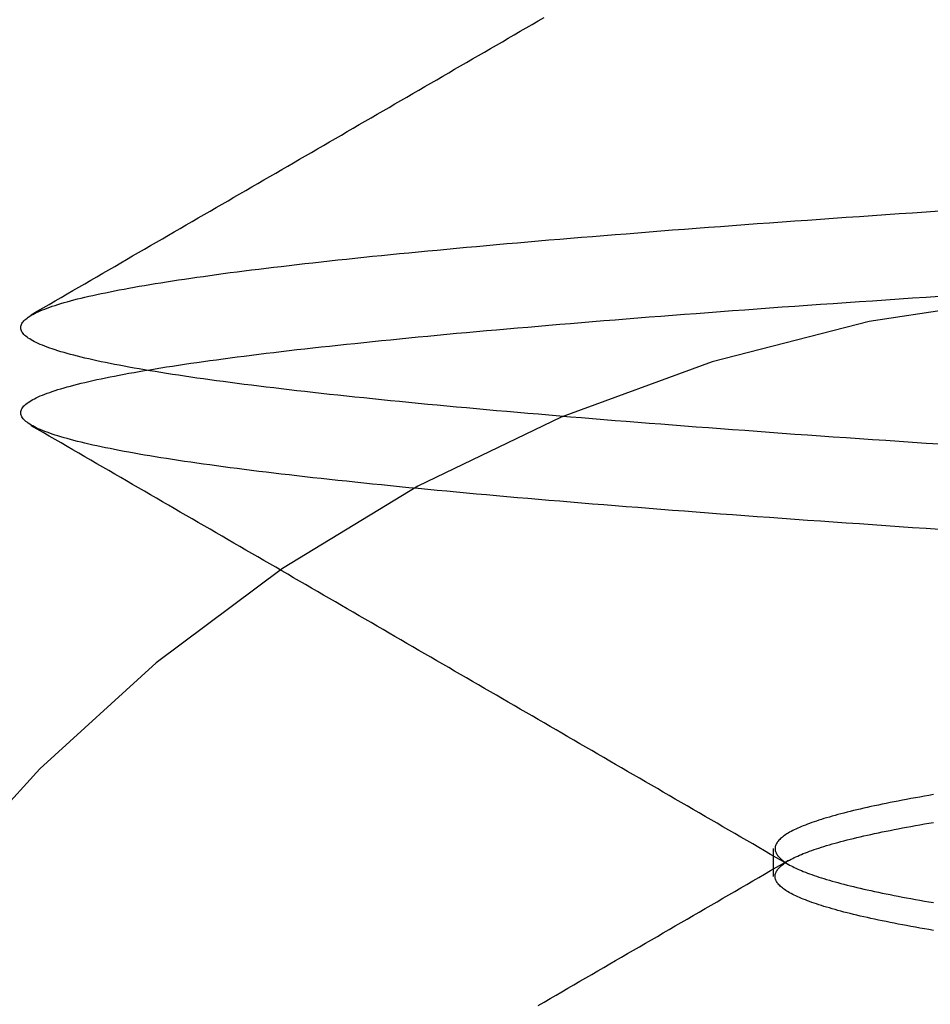
# Model space of a CAD drawing. Extents: x 361 to 1471, y 61 to 1604.
# Drawn here: x 1280 to 1281, y 1520 to 1521 of the extents above; entities that cross this region are included whole.
import ezdxf

# ---------------------------------------------------------------- set-up
doc = ezdxf.new("R2010")
doc.units = 0
doc.header["$LTSCALE"] = 4
doc.linetypes.add('CENTER', pattern=[50.8, 31.75, -6.35, 6.35, -6.35])
doc.linetypes.add('HIDDEN', pattern=[9.525, 6.35, -3.175])
for name, color, linetype in [('AM_5', 3, 'CONTINUOUS'), ('AM_7', 1, 'CENTER'), ('OBRYS', 7, 'CONTINUOUS'), ('SKRYTÁ__ISO_', 2, 'HIDDEN')]:
    doc.layers.add(name, color=color, linetype=linetype)
doc.styles.get("Standard").update_dxf_attribs({"font": 'simplex.shx', "width": 0.75})
doc.dimstyles.get("Standard").update_dxf_attribs({"dimtxt": 0.18, "dimasz": 0.18, "dimexe": 0.18, "dimexo": 0.0625, "dimgap": 0.09, "dimtad": 0, "dimtih": 1, "dimtoh": 1, "dimzin": 0, "dimcen": 0.09, "dimazin": 3, "dimtfac": 1, "dimtofl": 0, "dimtmove": 0, "dimatfit": 3})

# ---------------------------------------------------------------- blocks, each defined once
blk = doc.blocks.new('A$C4B7440DB')
at = {"layer": 'SKRYTÁ__ISO_'}
blk.add_line((11.6038, 20.917), (11.6462, 20.917), dxfattribs=at)
for points in [[(12.1324, 20.6637, 0), (12.1338, 20.6844, 0), (12.1351, 20.705, 0), (12.1365, 20.7255, 0), (12.1379, 20.7458, 0), (12.1393, 20.766, 0), (12.1407, 20.786, 0), (12.1421, 20.806, 0), (12.1434, 20.8258, 0), (12.1448, 20.8454, 0), (12.1462, 20.8649, 0), (12.1476, 20.8843, 0), (12.149, 20.9036, 0), (12.1504, 20.9227, 0), (12.1517, 20.9416, 0), (12.1531, 20.9605, 0), (12.1545, 20.9792, 0), (12.1559, 20.9977, 0), (12.1573, 21.0161, 0), (12.1587, 21.0344, 0), (12.16, 21.0525, 0), (12.1614, 21.0705, 0), (12.1628, 21.0884, 0), (12.1642, 21.1061, 0), (12.1656, 21.1236, 0), (12.167, 21.1411, 0), (12.1683, 21.1583, 0), (12.1697, 21.1755, 0), (12.1711, 21.1924, 0), (12.1725, 21.2093, 0), (12.1739, 21.226, 0), (12.1753, 21.2425, 0), (12.1766, 21.2589, 0), (12.178, 21.2751, 0), (12.1794, 21.2912, 0), (12.1808, 21.3071, 0), (12.1822, 21.3229, 0), (12.1836, 21.3386, 0), (12.1849, 21.354, 0), (12.1863, 21.3694, 0), (12.1877, 21.3846, 0), (12.1891, 21.3996, 0), (12.1905, 21.4144, 0), (12.1919, 21.4292, 0), (12.1932, 21.4437, 0), (12.1946, 21.4581, 0), (12.196, 21.4724, 0), (12.1974, 21.4864, 0), (12.1988, 21.5004, 0), (12.2002, 21.5141, 0), (12.2015, 21.5277, 0), (12.2029, 21.5412, 0), (12.2043, 21.5545, 0), (12.2057, 21.5676, 0), (12.2071, 21.5806, 0), (12.2085, 21.5934, 0), (12.2098, 21.606, 0), (12.2112, 21.6185, 0), (12.2126, 21.6308, 0), (12.214, 21.6429, 0), (12.2154, 21.6549, 0), (12.2168, 21.6667, 0), (12.2181, 21.6783, 0), (12.2195, 21.6898, 0), (12.2209, 21.7011, 0), (12.2223, 21.7123, 0), (12.2237, 21.7232, 0), (12.2251, 21.734, 0), (12.2264, 21.7447, 0), (12.2278, 21.7551, 0), (12.2292, 21.7654, 0), (12.2306, 21.7755, 0), (12.232, 21.7854, 0), (12.2334, 21.7952, 0), (12.2347, 21.8048, 0), (12.2361, 21.8142, 0), (12.2375, 21.8235, 0), (12.2389, 21.8325, 0), (12.2403, 21.8414, 0), (12.2416, 21.8501, 0), (12.243, 21.8587, 0), (12.2444, 21.867, 0), (12.2458, 21.8752, 0), (12.2472, 21.8833, 0), (12.2486, 21.8911, 0), (12.2499, 21.8988, 0), (12.2513, 21.9063, 0), (12.2527, 21.9136, 0), (12.2541, 21.9207, 0), (12.2555, 21.9277, 0), (12.2569, 21.9345, 0), (12.2582, 21.9411, 0), (12.2596, 21.9476, 0), (12.261, 21.9539, 0), (12.2624, 21.96, 0), (12.2638, 21.9659, 0), (12.2652, 21.9716, 0), (12.2665, 21.9772, 0), (12.2679, 21.9826, 0), (12.2693, 21.9879, 0), (12.2707, 21.9929, 0), (12.2721, 21.9978, 0), (12.2735, 22.0025, 0), (12.2748, 22.007, 0), (12.2762, 22.0114, 0), (12.2776, 22.0156, 0), (12.279, 22.0196, 0), (12.2804, 22.0234, 0), (12.2818, 22.0271, 0), (12.2831, 22.0306, 0), (12.2845, 22.0339, 0), (12.2859, 22.037, 0), (12.2873, 22.04, 0), (12.2887, 22.0428, 0), (12.2901, 22.0454, 0), (12.2914, 22.0478, 0), (12.2928, 22.0501, 0), (12.2942, 22.0522, 0), (12.2956, 22.0541, 0), (12.297, 22.0559, 0), (12.2984, 22.0574, 0), (12.2997, 22.0588, 0), (12.3011, 22.06, 0), (12.3025, 22.0611, 0), (12.3039, 22.062, 0), (12.3053, 22.0627, 0), (12.3067, 22.0632, 0), (12.308, 22.0635, 0), (12.3094, 22.0637, 0), (12.3108, 22.0637, 0), (12.3122, 22.0635, 0), (12.3136, 22.0632, 0), (12.315, 22.0627, 0), (12.3163, 22.062, 0), (12.3177, 22.0611, 0), (12.3191, 22.06, 0), (12.3205, 22.0588, 0), (12.3219, 22.0574, 0), (12.3233, 22.0559, 0), (12.3246, 22.0541, 0), (12.326, 22.0522, 0), (12.3274, 22.0501, 0), (12.3288, 22.0478, 0), (12.3302, 22.0454, 0), (12.3316, 22.0428, 0), (12.3329, 22.04, 0), (12.3343, 22.037, 0), (12.3357, 22.0339, 0), (12.3371, 22.0306, 0), (12.3385, 22.0271, 0), (12.3399, 22.0234, 0), (12.3412, 22.0196, 0), (12.3426, 22.0156, 0), (12.344, 22.0114, 0), (12.3454, 22.007, 0), (12.3468, 22.0025, 0), (12.3482, 21.9978, 0), (12.3495, 21.9929, 0), (12.3509, 21.9879, 0), (12.3523, 21.9826, 0), (12.3537, 21.9772, 0), (12.3551, 21.9716, 0), (12.3565, 21.9659, 0), (12.3578, 21.96, 0), (12.3592, 21.9539, 0), (12.3606, 21.9476, 0), (12.362, 21.9411, 0), (12.3634, 21.9345, 0), (12.3648, 21.9277, 0), (12.3661, 21.9207, 0), (12.3675, 21.9136, 0), (12.3689, 21.9063, 0), (12.3703, 21.8988, 0), (12.3717, 21.8911, 0), (12.3731, 21.8833, 0), (12.3744, 21.8752, 0), (12.3758, 21.867, 0), (12.3772, 21.8587, 0), (12.3786, 21.8501, 0), (12.38, 21.8414, 0), (12.3814, 21.8325, 0), (12.3827, 21.8235, 0), (12.3841, 21.8142, 0), (12.3855, 21.8048, 0), (12.3869, 21.7952, 0), (12.3883, 21.7854, 0), (12.3897, 21.7755, 0), (12.391, 21.7654, 0), (12.3924, 21.7551, 0), (12.3938, 21.7447, 0), (12.3952, 21.734, 0), (12.3966, 21.7232, 0), (12.398, 21.7123, 0), (12.3993, 21.7011, 0), (12.4007, 21.6898, 0), (12.4021, 21.6783, 0), (12.4035, 21.6667, 0), (12.4049, 21.6549, 0), (12.4063, 21.6429, 0), (12.4076, 21.6308, 0), (12.409, 21.6185, 0), (12.4104, 21.606, 0), (12.4118, 21.5934, 0), (12.4132, 21.5806, 0), (12.4146, 21.5676, 0), (12.4159, 21.5545, 0), (12.4173, 21.5412, 0), (12.4187, 21.5277, 0), (12.4201, 21.5141, 0), (12.4215, 21.5004, 0), (12.4229, 21.4864, 0), (12.4242, 21.4724, 0), (12.4256, 21.4581, 0), (12.427, 21.4437, 0), (12.4284, 21.4292, 0), (12.4298, 21.4144, 0), (12.4312, 21.3996, 0), (12.4325, 21.3846, 0), (12.4339, 21.3694, 0), (12.4353, 21.354, 0), (12.4367, 21.3386, 0), (12.4381, 21.3229, 0), (12.4395, 21.3071, 0), (12.4408, 21.2912, 0), (12.4422, 21.2751, 0), (12.4436, 21.2589, 0), (12.445, 21.2425, 0), (12.4464, 21.226, 0), (12.4478, 21.2093, 0), (12.4491, 21.1924, 0), (12.4505, 21.1755, 0), (12.4519, 21.1583, 0), (12.4533, 21.1411, 0), (12.4547, 21.1236, 0), (12.4561, 21.1061, 0), (12.4574, 21.0884, 0), (12.4588, 21.0705, 0), (12.4602, 21.0525, 0), (12.4616, 21.0344, 0), (12.463, 21.0161, 0), (12.4644, 20.9977, 0), (12.4657, 20.9792, 0), (12.4671, 20.9605, 0), (12.4685, 20.9416, 0), (12.4699, 20.9227, 0), (12.4713, 20.9036, 0), (12.4726, 20.8843, 0), (12.474, 20.8649, 0), (12.4754, 20.8454, 0), (12.4768, 20.8258, 0), (12.4782, 20.806, 0), (12.4796, 20.786, 0), (12.4809, 20.766, 0), (12.4823, 20.7458, 0), (12.4837, 20.7255, 0), (12.4851, 20.705, 0), (12.4865, 20.6844, 0), (12.4879, 20.6637, 0)], [(12.2621, 20.6637, 0), (12.2635, 20.6844, 0), (12.2649, 20.705, 0), (12.2663, 20.7255, 0), (12.2677, 20.7458, 0), (12.2691, 20.766, 0), (12.2704, 20.786, 0), (12.2718, 20.806, 0), (12.2732, 20.8258, 0), (12.2746, 20.8454, 0), (12.276, 20.8649, 0), (12.2773, 20.8843, 0), (12.2787, 20.9036, 0), (12.2801, 20.9227, 0), (12.2815, 20.9416, 0), (12.2829, 20.9605, 0), (12.2843, 20.9792, 0), (12.2856, 20.9977, 0), (12.287, 21.0161, 0), (12.2884, 21.0344, 0), (12.2898, 21.0525, 0), (12.2912, 21.0705, 0), (12.2926, 21.0884, 0), (12.2939, 21.1061, 0), (12.2953, 21.1236, 0), (12.2967, 21.1411, 0), (12.2981, 21.1583, 0), (12.2995, 21.1755, 0), (12.3009, 21.1924, 0), (12.3022, 21.2093, 0), (12.3036, 21.226, 0), (12.305, 21.2425, 0), (12.3064, 21.2589, 0), (12.3078, 21.2751, 0), (12.3092, 21.2912, 0), (12.3105, 21.3071, 0), (12.3119, 21.3229, 0), (12.3133, 21.3386, 0), (12.3147, 21.354, 0), (12.3161, 21.3694, 0), (12.3175, 21.3846, 0), (12.3188, 21.3996, 0), (12.3202, 21.4144, 0), (12.3216, 21.4292, 0), (12.323, 21.4437, 0), (12.3244, 21.4581, 0), (12.3258, 21.4724, 0), (12.3271, 21.4864, 0), (12.3285, 21.5004, 0), (12.3299, 21.5141, 0), (12.3313, 21.5277, 0), (12.3327, 21.5412, 0), (12.3341, 21.5545, 0), (12.3354, 21.5676, 0), (12.3368, 21.5806, 0), (12.3382, 21.5934, 0), (12.3396, 21.606, 0), (12.341, 21.6185, 0), (12.3424, 21.6308, 0), (12.3437, 21.6429, 0), (12.3451, 21.6549, 0), (12.3465, 21.6667, 0), (12.3479, 21.6783, 0), (12.3493, 21.6898, 0), (12.3507, 21.7011, 0), (12.352, 21.7123, 0), (12.3534, 21.7232, 0), (12.3548, 21.734, 0), (12.3562, 21.7447, 0), (12.3576, 21.7551, 0), (12.359, 21.7654, 0), (12.3603, 21.7755, 0), (12.3617, 21.7854, 0), (12.3631, 21.7952, 0), (12.3645, 21.8048, 0), (12.3659, 21.8142, 0), (12.3673, 21.8235, 0), (12.3686, 21.8325, 0), (12.37, 21.8414, 0), (12.3714, 21.8501, 0), (12.3728, 21.8587, 0), (12.3742, 21.867, 0), (12.3756, 21.8752, 0), (12.3769, 21.8833, 0), (12.3783, 21.8911, 0), (12.3797, 21.8988, 0), (12.3811, 21.9063, 0), (12.3825, 21.9136, 0), (12.3839, 21.9207, 0), (12.3852, 21.9277, 0), (12.3866, 21.9345, 0), (12.388, 21.9411, 0), (12.3894, 21.9476, 0), (12.3908, 21.9539, 0), (12.3922, 21.96, 0), (12.3935, 21.9659, 0), (12.3949, 21.9716, 0), (12.3963, 21.9772, 0), (12.3977, 21.9826, 0), (12.3991, 21.9879, 0), (12.4005, 21.9929, 0), (12.4018, 21.9978, 0), (12.4032, 22.0025, 0), (12.4046, 22.007, 0), (12.406, 22.0114, 0), (12.4074, 22.0156, 0), (12.4088, 22.0196, 0), (12.4101, 22.0234, 0), (12.4115, 22.0271, 0), (12.4129, 22.0306, 0), (12.4143, 22.0339, 0), (12.4157, 22.037, 0), (12.4171, 22.04, 0), (12.4184, 22.0428, 0), (12.4198, 22.0454, 0), (12.4212, 22.0478, 0), (12.4226, 22.0501, 0), (12.424, 22.0522, 0), (12.4254, 22.0541, 0), (12.4267, 22.0559, 0), (12.4281, 22.0574, 0), (12.4295, 22.0588, 0), (12.4309, 22.06, 0), (12.4323, 22.0611, 0), (12.4337, 22.062, 0), (12.435, 22.0627, 0), (12.4364, 22.0632, 0), (12.4378, 22.0635, 0), (12.4392, 22.0637, 0), (12.4406, 22.0637, 0), (12.442, 22.0635, 0), (12.4433, 22.0632, 0), (12.4447, 22.0627, 0), (12.4461, 22.062, 0), (12.4475, 22.0611, 0), (12.4489, 22.06, 0), (12.4503, 22.0588, 0), (12.4516, 22.0574, 0), (12.453, 22.0559, 0), (12.4544, 22.0541, 0), (12.4558, 22.0522, 0), (12.4572, 22.0501, 0), (12.4586, 22.0478, 0), (12.4599, 22.0454, 0), (12.4613, 22.0428, 0), (12.4627, 22.04, 0), (12.4641, 22.037, 0), (12.4655, 22.0339, 0), (12.4669, 22.0306, 0), (12.4682, 22.0271, 0), (12.4696, 22.0234, 0), (12.471, 22.0196, 0), (12.4724, 22.0156, 0), (12.4738, 22.0114, 0), (12.4752, 22.007, 0), (12.4765, 22.0025, 0), (12.4779, 21.9978, 0), (12.4793, 21.9929, 0), (12.4807, 21.9879, 0), (12.4821, 21.9826, 0), (12.4835, 21.9772, 0), (12.4848, 21.9716, 0), (12.4862, 21.9659, 0), (12.4876, 21.96, 0), (12.489, 21.9539, 0), (12.4904, 21.9476, 0), (12.4918, 21.9411, 0), (12.4931, 21.9345, 0), (12.4945, 21.9277, 0), (12.4959, 21.9207, 0), (12.4973, 21.9136, 0), (12.4987, 21.9063, 0), (12.5001, 21.8988, 0), (12.5014, 21.8911, 0), (12.5028, 21.8833, 0), (12.5042, 21.8752, 0), (12.5056, 21.867, 0), (12.507, 21.8587, 0), (12.5083, 21.8501, 0), (12.5097, 21.8414, 0), (12.5111, 21.8325, 0), (12.5125, 21.8235, 0), (12.5139, 21.8142, 0), (12.5153, 21.8048, 0), (12.5166, 21.7952, 0), (12.518, 21.7854, 0), (12.5194, 21.7755, 0), (12.5208, 21.7654, 0), (12.5222, 21.7551, 0), (12.5236, 21.7447, 0), (12.5249, 21.734, 0), (12.5263, 21.7232, 0), (12.5277, 21.7123, 0), (12.5291, 21.7011, 0), (12.5305, 21.6898, 0), (12.5319, 21.6783, 0), (12.5332, 21.6667, 0), (12.5346, 21.6549, 0), (12.536, 21.6429, 0), (12.5374, 21.6308, 0), (12.5388, 21.6185, 0), (12.5402, 21.606, 0), (12.5415, 21.5934, 0), (12.5429, 21.5806, 0), (12.5443, 21.5676, 0), (12.5457, 21.5545, 0), (12.5471, 21.5412, 0), (12.5485, 21.5277, 0), (12.5498, 21.5141, 0), (12.5512, 21.5004, 0), (12.5526, 21.4864, 0), (12.554, 21.4724, 0), (12.5554, 21.4581, 0), (12.5568, 21.4437, 0), (12.5581, 21.4292, 0), (12.5595, 21.4144, 0), (12.5609, 21.3996, 0), (12.5623, 21.3846, 0), (12.5637, 21.3694, 0), (12.5651, 21.354, 0), (12.5664, 21.3386, 0), (12.5678, 21.3229, 0), (12.5692, 21.3071, 0), (12.5706, 21.2912, 0), (12.572, 21.2751, 0), (12.5734, 21.2589, 0), (12.5747, 21.2425, 0), (12.5761, 21.226, 0), (12.5775, 21.2093, 0), (12.5789, 21.1924, 0), (12.5803, 21.1755, 0), (12.5817, 21.1583, 0), (12.583, 21.1411, 0), (12.5844, 21.1236, 0), (12.5858, 21.1061, 0), (12.5872, 21.0884, 0), (12.5886, 21.0705, 0), (12.59, 21.0525, 0), (12.5913, 21.0344, 0), (12.5927, 21.0161, 0), (12.5941, 20.9977, 0), (12.5955, 20.9792, 0), (12.5969, 20.9605, 0), (12.5983, 20.9416, 0), (12.5996, 20.9227, 0), (12.601, 20.9036, 0), (12.6024, 20.8843, 0), (12.6038, 20.8649, 0), (12.6052, 20.8454, 0), (12.6066, 20.8258, 0), (12.6079, 20.806, 0), (12.6093, 20.786, 0), (12.6107, 20.766, 0), (12.6121, 20.7458, 0), (12.6135, 20.7255, 0), (12.6149, 20.705, 0), (12.6162, 20.6844, 0), (12.6176, 20.6637, 0)], [(11.4071, 21.2754, 0), (11.4124, 21.2664, 0), (11.4177, 21.2573, 0), (11.4229, 21.2482, 0), (11.4282, 21.2391, 0), (11.4335, 21.23, 0), (11.4387, 21.2209, 0), (11.444, 21.2119, 0), (11.4493, 21.2028, 0), (11.4546, 21.1937, 0), (11.4598, 21.1846, 0), (11.4651, 21.1755, 0), (11.4704, 21.1664, 0), (11.4756, 21.1573, 0), (11.4809, 21.1483, 0), (11.4862, 21.1392, 0), (11.4914, 21.1301, 0), (11.4967, 21.121, 0), (11.502, 21.1119, 0), (11.5073, 21.1028, 0), (11.5125, 21.0938, 0), (11.5178, 21.0847, 0), (11.5231, 21.0756, 0), (11.5283, 21.0665, 0), (11.5336, 21.0574, 0), (11.5389, 21.0483, 0), (11.5441, 21.0393, 0), (11.5494, 21.0302, 0), (11.5547, 21.0211, 0), (11.56, 21.012, 0), (11.5652, 21.0029, 0), (11.5705, 20.9938, 0), (11.5758, 20.9848, 0), (11.581, 20.9757, 0), (11.5863, 20.9666, 0), (11.5916, 20.9575, 0), (11.5969, 20.9484, 0), (11.6021, 20.9393, 0), (11.6074, 20.9303, 0), (11.6127, 20.9212, 0), (11.6179, 20.9121, 0), (11.6232, 20.903, 0), (11.6285, 20.8939, 0)], [(11.6215, 20.8939, 0), (11.6268, 20.903, 0), (11.6321, 20.9121, 0), (11.6373, 20.9212, 0), (11.6426, 20.9303, 0), (11.6479, 20.9393, 0), (11.6532, 20.9484, 0), (11.6584, 20.9575, 0), (11.6637, 20.9666, 0), (11.669, 20.9757, 0), (11.6742, 20.9848, 0), (11.6795, 20.9938, 0), (11.6848, 21.0029, 0), (11.6901, 21.012, 0), (11.6953, 21.0211, 0), (11.7006, 21.0302, 0), (11.7059, 21.0393, 0), (11.7111, 21.0483, 0), (11.7164, 21.0574, 0), (11.7217, 21.0665, 0), (11.7269, 21.0756, 0), (11.7322, 21.0847, 0), (11.7375, 21.0938, 0), (11.7428, 21.1028, 0), (11.748, 21.1119, 0), (11.7533, 21.121, 0), (11.7586, 21.1301, 0), (11.7638, 21.1392, 0), (11.7691, 21.1483, 0), (11.7744, 21.1573, 0), (11.7796, 21.1664, 0), (11.7849, 21.1755, 0), (11.7902, 21.1846, 0), (11.7955, 21.1937, 0), (11.8007, 21.2028, 0), (11.806, 21.2118, 0), (11.8113, 21.2209, 0), (11.8165, 21.23, 0), (11.8218, 21.2391, 0), (11.8271, 21.2482, 0), (11.8323, 21.2573, 0), (11.8376, 21.2664, 0), (11.8429, 21.2754, 0), (11.8482, 21.2845, 0), (11.8534, 21.2936, 0), (11.8587, 21.3027, 0), (11.864, 21.3118, 0), (11.8692, 21.3209, 0), (11.8745, 21.3299, 0), (11.8798, 21.339, 0), (11.885, 21.3481, 0), (11.8903, 21.3572, 0), (11.8956, 21.3663, 0), (11.9008, 21.3754, 0), (11.9061, 21.3845, 0), (11.9114, 21.3935, 0), (11.9166, 21.4026, 0), (11.9219, 21.4117, 0), (11.9272, 21.4208, 0), (11.9324, 21.4299, 0), (11.9377, 21.439, 0), (11.943, 21.4481, 0), (11.9482, 21.4571, 0), (11.9535, 21.4662, 0), (11.9588, 21.4753, 0), (11.9641, 21.4844, 0), (11.9693, 21.4935, 0), (11.9746, 21.5026, 0), (11.9799, 21.5116, 0), (11.9851, 21.5207, 0), (11.9904, 21.5298, 0), (11.9957, 21.5389, 0), (12.0009, 21.548, 0), (12.0062, 21.5571, 0), (12.0115, 21.5662, 0), (12.0167, 21.5752, 0), (12.022, 21.5843, 0), (12.0273, 21.5934, 0), (12.0325, 21.6025, 0), (12.0378, 21.6116, 0), (12.0431, 21.6207, 0), (12.0483, 21.6298, 0), (12.0536, 21.6389, 0), (12.0589, 21.6479, 0), (12.0641, 21.657, 0), (12.0694, 21.6661, 0), (12.0747, 21.6752, 0), (12.0799, 21.6843, 0), (12.0852, 21.6934, 0), (12.0905, 21.7025, 0), (12.0957, 21.7115, 0), (12.101, 21.7206, 0), (12.1063, 21.7297, 0), (12.1115, 21.7388, 0), (12.1168, 21.7479, 0), (12.1221, 21.757, 0), (12.1273, 21.7661, 0), (12.1326, 21.7751, 0), (12.1378, 21.7842, 0), (12.1431, 21.7933, 0), (12.1484, 21.8024, 0), (12.1536, 21.8115, 0), (12.1589, 21.8206, 0), (12.1642, 21.8297, 0), (12.1694, 21.8387, 0), (12.1747, 21.8478, 0), (12.18, 21.8569, 0), (12.1852, 21.866, 0), (12.1905, 21.8751, 0), (12.1958, 21.8842, 0), (12.201, 21.8933, 0), (12.2063, 21.9024, 0), (12.2116, 21.9114, 0), (12.2168, 21.9205, 0), (12.2221, 21.9296, 0), (12.2274, 21.9387, 0), (12.2326, 21.9478, 0), (12.2379, 21.9569, 0), (12.2432, 21.966, 0), (12.2484, 21.9751, 0), (12.2537, 21.9841, 0), (12.2589, 21.9932, 0), (12.2642, 22.0023, 0), (12.2695, 22.0114, 0), (12.2747, 22.0205, 0), (12.28, 22.0296, 0), (12.2853, 22.0387, 0), (12.2905, 22.0477, 0)], [(12.4595, 22.0477, 0), (12.4647, 22.0387, 0), (12.47, 22.0296, 0), (12.4753, 22.0205, 0), (12.4805, 22.0114, 0), (12.4858, 22.0023, 0), (12.4911, 21.9932, 0), (12.4963, 21.9841, 0), (12.5016, 21.9751, 0), (12.5068, 21.966, 0), (12.5121, 21.9569, 0), (12.5174, 21.9478, 0), (12.5226, 21.9387, 0), (12.5279, 21.9296, 0), (12.5332, 21.9205, 0), (12.5384, 21.9114, 0), (12.5437, 21.9024, 0), (12.549, 21.8933, 0), (12.5542, 21.8842, 0), (12.5595, 21.8751, 0), (12.5648, 21.866, 0), (12.57, 21.8569, 0), (12.5753, 21.8478, 0), (12.5806, 21.8387, 0), (12.5858, 21.8297, 0), (12.5911, 21.8206, 0), (12.5964, 21.8115, 0), (12.6016, 21.8024, 0), (12.6069, 21.7933, 0), (12.6122, 21.7842, 0), (12.6174, 21.7751, 0), (12.6227, 21.7661, 0), (12.6279, 21.757, 0), (12.6332, 21.7479, 0), (12.6385, 21.7388, 0), (12.6437, 21.7297, 0), (12.649, 21.7206, 0), (12.6543, 21.7115, 0), (12.6595, 21.7025, 0), (12.6648, 21.6934, 0), (12.6701, 21.6843, 0), (12.6753, 21.6752, 0), (12.6806, 21.6661, 0), (12.6859, 21.657, 0), (12.6911, 21.6479, 0), (12.6964, 21.6388, 0), (12.7017, 21.6298, 0), (12.7069, 21.6207, 0), (12.7122, 21.6116, 0), (12.7175, 21.6025, 0), (12.7227, 21.5934, 0), (12.728, 21.5843, 0), (12.7333, 21.5752, 0), (12.7385, 21.5662, 0), (12.7438, 21.5571, 0), (12.7491, 21.548, 0), (12.7543, 21.5389, 0), (12.7596, 21.5298, 0), (12.7649, 21.5207, 0), (12.7701, 21.5116, 0), (12.7754, 21.5026, 0), (12.7807, 21.4935, 0), (12.7859, 21.4844, 0), (12.7912, 21.4753, 0), (12.7965, 21.4662, 0), (12.8018, 21.4571, 0), (12.807, 21.4481, 0), (12.8123, 21.439, 0), (12.8176, 21.4299, 0), (12.8228, 21.4208, 0), (12.8281, 21.4117, 0), (12.8334, 21.4026, 0), (12.8386, 21.3935, 0), (12.8439, 21.3845, 0), (12.8492, 21.3754, 0), (12.8544, 21.3663, 0), (12.8597, 21.3572, 0), (12.865, 21.3481, 0), (12.8702, 21.339, 0), (12.8755, 21.3299, 0), (12.8808, 21.3209, 0), (12.886, 21.3118, 0), (12.8913, 21.3027, 0), (12.8966, 21.2936, 0), (12.9018, 21.2845, 0), (12.9071, 21.2754, 0), (12.9124, 21.2664, 0)], [(11.5216, 20.6729, 0), (11.5228, 20.68, 0), (11.524, 20.687, 0), (11.5252, 20.6939, 0), (11.5264, 20.7007, 0), (11.5277, 20.7074, 0), (11.5289, 20.714, 0), (11.5301, 20.7204, 0), (11.5313, 20.7268, 0), (11.5325, 20.733, 0), (11.5337, 20.7392, 0), (11.535, 20.7452, 0), (11.5362, 20.7512, 0), (11.5374, 20.757, 0), (11.5386, 20.7627, 0), (11.5398, 20.7683, 0), (11.5411, 20.7738, 0), (11.5423, 20.7793, 0), (11.5435, 20.7846, 0), (11.5447, 20.7897, 0), (11.5459, 20.7948, 0), (11.5472, 20.7998, 0), (11.5484, 20.8047, 0), (11.5496, 20.8095, 0), (11.5508, 20.8141, 0), (11.552, 20.8187, 0), (11.5532, 20.8231, 0), (11.5545, 20.8275, 0), (11.5557, 20.8317, 0), (11.5569, 20.8359, 0), (11.5581, 20.8399, 0), (11.5593, 20.8438, 0), (11.5606, 20.8476, 0), (11.5618, 20.8513, 0), (11.563, 20.8549, 0), (11.5642, 20.8584, 0), (11.5654, 20.8618, 0), (11.5667, 20.8651, 0), (11.5679, 20.8683, 0), (11.5691, 20.8714, 0), (11.5703, 20.8743, 0), (11.5715, 20.8772, 0), (11.5728, 20.88, 0), (11.574, 20.8826, 0), (11.5752, 20.8852, 0), (11.5764, 20.8876, 0), (11.5776, 20.8899, 0), (11.5788, 20.8922, 0), (11.5801, 20.8943, 0), (11.5813, 20.8963, 0), (11.5825, 20.8982, 0), (11.5837, 20.9, 0), (11.5849, 20.9017, 0), (11.5862, 20.9033, 0), (11.5874, 20.9048, 0), (11.5886, 20.9061, 0), (11.5898, 20.9074, 0), (11.591, 20.9086, 0), (11.5923, 20.9096, 0), (11.5935, 20.9106, 0), (11.5947, 20.9114, 0), (11.5959, 20.9122, 0), (11.5971, 20.9128, 0), (11.5983, 20.9134, 0), (11.5996, 20.9138, 0), (11.6008, 20.9141, 0), (11.602, 20.9143, 0), (11.6032, 20.9144, 0), (11.6044, 20.9144, 0), (11.6057, 20.9143, 0), (11.6069, 20.9141, 0), (11.6081, 20.9138, 0), (11.6093, 20.9134, 0), (11.6105, 20.9128, 0), (11.6118, 20.9122, 0), (11.613, 20.9114, 0), (11.6142, 20.9106, 0), (11.6154, 20.9096, 0), (11.6166, 20.9086, 0), (11.6178, 20.9074, 0), (11.6191, 20.9061, 0), (11.6203, 20.9048, 0), (11.6215, 20.9033, 0), (11.6227, 20.9017, 0), (11.6239, 20.9, 0), (11.6252, 20.8982, 0), (11.6264, 20.8963, 0), (11.6276, 20.8943, 0), (11.6288, 20.8922, 0), (11.63, 20.8899, 0), (11.6313, 20.8876, 0), (11.6325, 20.8852, 0), (11.6337, 20.8826, 0), (11.6349, 20.88, 0), (11.6361, 20.8772, 0), (11.6374, 20.8743, 0), (11.6386, 20.8714, 0), (11.6398, 20.8683, 0), (11.641, 20.8651, 0), (11.6422, 20.8618, 0), (11.6434, 20.8584, 0), (11.6447, 20.8549, 0), (11.6459, 20.8513, 0), (11.6471, 20.8476, 0), (11.6483, 20.8438, 0), (11.6495, 20.8399, 0), (11.6508, 20.8359, 0), (11.652, 20.8317, 0), (11.6532, 20.8275, 0), (11.6544, 20.8231, 0), (11.6556, 20.8187, 0), (11.6569, 20.8141, 0), (11.6581, 20.8095, 0), (11.6593, 20.8047, 0), (11.6605, 20.7998, 0), (11.6617, 20.7948, 0), (11.6629, 20.7897, 0), (11.6642, 20.7846, 0), (11.6654, 20.7793, 0), (11.6666, 20.7738, 0), (11.6678, 20.7683, 0), (11.669, 20.7627, 0), (11.6703, 20.757, 0), (11.6715, 20.7512, 0), (11.6727, 20.7452, 0), (11.6739, 20.7392, 0), (11.6751, 20.733, 0), (11.6764, 20.7268, 0), (11.6776, 20.7204, 0), (11.6788, 20.714, 0), (11.68, 20.7074, 0), (11.6812, 20.7007, 0), (11.6825, 20.6939, 0), (11.6837, 20.687, 0), (11.6849, 20.68, 0), (11.6861, 20.6729, 0)], [(11.7284, 20.6729, 0), (11.7272, 20.68, 0), (11.726, 20.687, 0), (11.7248, 20.6939, 0), (11.7236, 20.7007, 0), (11.7223, 20.7074, 0), (11.7211, 20.714, 0), (11.7199, 20.7204, 0), (11.7187, 20.7268, 0), (11.7175, 20.733, 0), (11.7163, 20.7392, 0), (11.715, 20.7452, 0), (11.7138, 20.7512, 0), (11.7126, 20.757, 0), (11.7114, 20.7627, 0), (11.7102, 20.7683, 0), (11.7089, 20.7739, 0), (11.7077, 20.7793, 0), (11.7065, 20.7846, 0), (11.7053, 20.7898, 0), (11.7041, 20.7948, 0), (11.7028, 20.7998, 0), (11.7016, 20.8047, 0), (11.7004, 20.8095, 0), (11.6992, 20.8141, 0), (11.698, 20.8187, 0), (11.6968, 20.8231, 0), (11.6955, 20.8275, 0), (11.6943, 20.8317, 0), (11.6931, 20.8359, 0), (11.6919, 20.8399, 0), (11.6907, 20.8438, 0), (11.6894, 20.8476, 0), (11.6882, 20.8513, 0), (11.687, 20.8549, 0), (11.6858, 20.8584, 0), (11.6846, 20.8618, 0), (11.6833, 20.8651, 0), (11.6821, 20.8683, 0), (11.6809, 20.8714, 0), (11.6797, 20.8743, 0), (11.6785, 20.8772, 0), (11.6772, 20.88, 0), (11.676, 20.8826, 0), (11.6748, 20.8852, 0), (11.6736, 20.8876, 0), (11.6724, 20.8899, 0), (11.6712, 20.8922, 0), (11.6699, 20.8943, 0), (11.6687, 20.8963, 0), (11.6675, 20.8982, 0), (11.6663, 20.9, 0), (11.6651, 20.9017, 0), (11.6638, 20.9033, 0), (11.6626, 20.9048, 0), (11.6614, 20.9061, 0), (11.6602, 20.9074, 0), (11.659, 20.9086, 0), (11.6577, 20.9096, 0), (11.6565, 20.9106, 0), (11.6553, 20.9114, 0), (11.6541, 20.9122, 0), (11.6529, 20.9128, 0), (11.6517, 20.9134, 0), (11.6504, 20.9138, 0), (11.6492, 20.9141, 0), (11.648, 20.9143, 0), (11.6468, 20.9144, 0), (11.6456, 20.9144, 0), (11.6443, 20.9143, 0), (11.6431, 20.9141, 0), (11.6419, 20.9138, 0), (11.6407, 20.9134, 0), (11.6395, 20.9128, 0), (11.6382, 20.9122, 0), (11.637, 20.9114, 0), (11.6358, 20.9106, 0), (11.6346, 20.9096, 0), (11.6334, 20.9086, 0), (11.6321, 20.9074, 0), (11.6309, 20.9061, 0), (11.6297, 20.9048, 0), (11.6285, 20.9033, 0), (11.6273, 20.9017, 0), (11.6261, 20.9, 0), (11.6248, 20.8982, 0), (11.6236, 20.8963, 0), (11.6224, 20.8943, 0), (11.6212, 20.8922, 0), (11.62, 20.8899, 0), (11.6187, 20.8876, 0), (11.6175, 20.8852, 0), (11.6163, 20.8826, 0), (11.6151, 20.88, 0), (11.6139, 20.8772, 0), (11.6126, 20.8743, 0), (11.6114, 20.8714, 0), (11.6102, 20.8683, 0), (11.609, 20.8651, 0), (11.6078, 20.8618, 0), (11.6066, 20.8584, 0), (11.6053, 20.8549, 0), (11.6041, 20.8513, 0), (11.6029, 20.8476, 0), (11.6017, 20.8438, 0), (11.6005, 20.8399, 0), (11.5992, 20.8359, 0), (11.598, 20.8317, 0), (11.5968, 20.8275, 0), (11.5956, 20.8231, 0), (11.5944, 20.8187, 0), (11.5931, 20.8141, 0), (11.5919, 20.8095, 0), (11.5907, 20.8047, 0), (11.5895, 20.7998, 0), (11.5883, 20.7948, 0), (11.5871, 20.7898, 0), (11.5858, 20.7846, 0), (11.5846, 20.7793, 0), (11.5834, 20.7739, 0), (11.5822, 20.7683, 0), (11.581, 20.7627, 0), (11.5797, 20.757, 0), (11.5785, 20.7512, 0), (11.5773, 20.7452, 0), (11.5761, 20.7392, 0), (11.5749, 20.733, 0), (11.5736, 20.7268, 0), (11.5724, 20.7204, 0), (11.5712, 20.714, 0), (11.57, 20.7074, 0), (11.5688, 20.7007, 0), (11.5675, 20.6939, 0), (11.5663, 20.687, 0), (11.5651, 20.68, 0), (11.5639, 20.6729, 0)]]:
    blk.add_polyline3d(points, dxfattribs=at)
blk.add_arc((10, 20.267), 2.5, 0, 90, dxfattribs=at)
blk = doc.blocks.new('A$C07E735F5')
at = {"layer": 'OBRYS', "rotation": 90}
blk.add_blockref('A$C4B7440DB', (34.368, 71.0436), dxfattribs=at)
blk = doc.blocks.new('*U62')
at = {"layer": 'AM_5', "color": 3, "width": 0.75}
blk.add_text('80', height=17.5, rotation=90, dxfattribs=at).set_placement((1458.4639, 1510.8943))
blk = doc.blocks.new('*D55')
at = {"layer": 'AM_5'}
for p, q in [((931.1688, 1561.4522), (1470.9639, 1561.4522)), ((1465.9639, 1499.0864), (1465.9639, 1543.9522)), ((1046.9739, 1481.5864), (1470.9639, 1481.5864))]:
    blk.add_line(p, q, dxfattribs=at)
for points in [[(1463.0472, 1543.9522), (1468.8806, 1543.9522), (1465.9639, 1561.4522)], [(1463.0472, 1499.0864), (1468.8806, 1499.0864), (1465.9639, 1481.5864)]]:
    blk.add_solid(points, dxfattribs=at)
blk.add_blockref('*U62', (0, 0), dxfattribs=at)

msp = doc.modelspace()

# ---------------------------------------------------------------- block references
at = {"layer": 'AM_7'}
msp.add_blockref('A$C07E735F5', (1267.775, 1437.3966, -1099.0224), dxfattribs=at)

# ---------------------------------------------------------------- dimensions: what is measured, and where the dimension line sits
at = {"layer": 'AM_5'}
dim = msp.add_linear_dim(base=(1465.9639, 1561.4522), p1=(1046.9739, 1481.5864, -1104.028), p2=(931.1688, 1561.4522), angle=90, dimstyle='Standard', override={"dimdec": 0, "dimtp": 0, "dimtm": 0, "dimtfac": 1}, dxfattribs=at)
dim.commit()
dim.dimension.update_dxf_attribs({"geometry": '*D55', "text_midpoint": (1449.7139, 1521.5193)})

doc.saveas('drawing.dxf')
